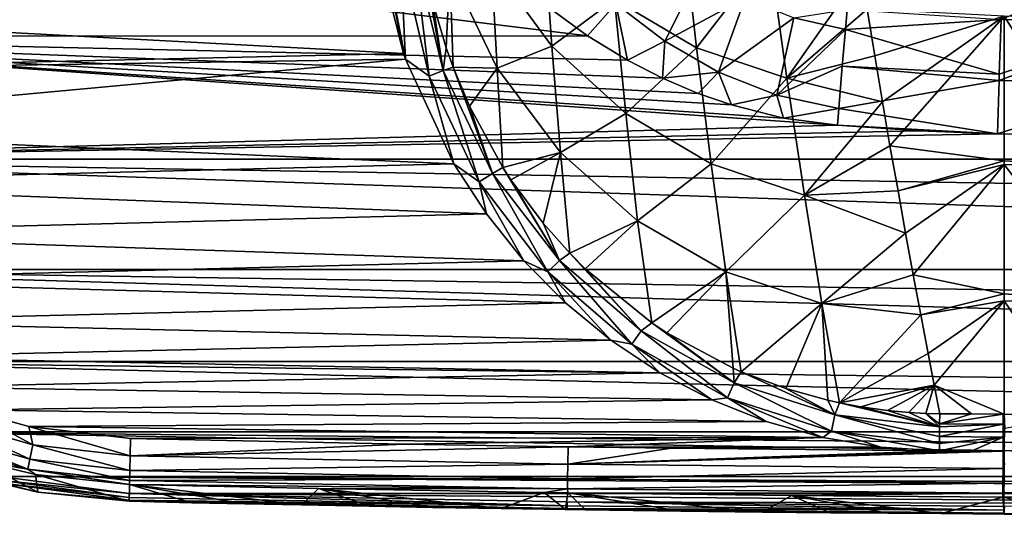
# Model space of a CAD drawing. Units: millimetres. Extents: x -195 to 265, y -250 to 250.
# Drawn here: x -129 to 0, y -250 to -185 of the extents above; entities that cross this region are included whole.
import ezdxf

# ---------------------------------------------------------------- set-up
doc = ezdxf.new("R2010")
doc.units = ezdxf.units.MM
doc.header["$LTSCALE"] = 65.185185
for name, color, linetype in [('1', 7, 'CONTINUOUS'), ('173', 7, 'CONTINUOUS'), ('180', 7, 'CONTINUOUS'), ('181', 7, 'CONTINUOUS'), ('182', 7, 'CONTINUOUS'), ('26', 7, 'CONTINUOUS'), ('28', 7, 'CONTINUOUS'), ('29', 7, 'CONTINUOUS'), ('48', 7, 'CONTINUOUS'), ('57', 7, 'CONTINUOUS'), ('59', 7, 'CONTINUOUS'), ('60', 7, 'CONTINUOUS'), ('61', 7, 'CONTINUOUS'), ('62', 7, 'CONTINUOUS'), ('64', 7, 'CONTINUOUS'), ('66', 7, 'CONTINUOUS'), ('67', 7, 'CONTINUOUS'), ('68', 7, 'CONTINUOUS'), ('75', 7, 'CONTINUOUS'), ('77', 7, 'CONTINUOUS')]:
    doc.layers.add(name, color=color, linetype=linetype)

msp = doc.modelspace()

# ---------------------------------------------------------------- linework, layer by layer
at = {"layer": '1', "linetype": 'Continuous'}
for points in [[(-82.47, -174.42, 70), (-182.63, -184.08, 70), (-78.63, -189.63, 70), (-82.47, -174.42, 70)], [(-182.63, -184.08, 70), (-180.38, -191.92, 70), (-78.63, -189.63, 70), (-182.63, -184.08, 70)], [(-78.63, -189.63, 70), (-180.38, -191.92, 70), (-78.37, -190.36, 70), (-78.63, -189.63, 70)], [(-180.38, -191.92, 70), (-177.25, -199.46, 70), (-78.37, -190.36, 70), (-180.38, -191.92, 70)], [(-78.37, -190.36, 70), (-177.25, -199.46, 70), (-72.03, -204.05, 70), (-78.37, -190.36, 70)], [(-177.25, -199.46, 70), (-173.3, -206.59, 70), (-72.03, -204.05, 70), (-177.25, -199.46, 70)], [(-72.03, -204.05, 70), (-173.3, -206.59, 70), (-67.76, -210.62, 70), (-72.03, -204.05, 70)], [(-173.3, -206.59, 70), (-168.55, -213.23, 70), (-67.76, -210.62, 70), (-173.3, -206.59, 70)], [(-67.76, -210.62, 70), (-168.55, -213.23, 70), (-62.86, -216.73, 70), (-67.76, -210.62, 70)], [(-168.55, -213.23, 70), (-163.09, -219.28, 70), (-62.86, -216.73, 70), (-168.55, -213.23, 70)], [(-62.86, -216.73, 70), (-163.09, -219.28, 70), (-57.44, -222.23, 70), (-62.86, -216.73, 70)], [(-163.09, -219.28, 70), (-156.97, -224.68, 70), (-57.44, -222.23, 70), (-163.09, -219.28, 70)], [(-57.44, -222.23, 70), (-156.97, -224.68, 70), (-51.49, -227.13, 70), (-57.44, -222.23, 70)], [(-156.97, -224.68, 70), (-150.28, -229.35, 70), (-51.49, -227.13, 70), (-156.97, -224.68, 70)], [(-51.49, -227.13, 70), (-150.28, -229.35, 70), (-45.07, -231.39, 70), (-51.49, -227.13, 70)], [(-150.28, -229.35, 70), (-143.1, -233.23, 70), (-45.07, -231.39, 70), (-150.28, -229.35, 70)], [(-45.07, -231.39, 70), (-143.1, -233.23, 70), (-38.27, -234.95, 70), (-45.07, -231.39, 70)], [(-143.1, -233.23, 70), (-135.53, -236.26, 70), (-38.27, -234.95, 70), (-143.1, -233.23, 70)], [(-38.27, -234.95, 70), (-135.53, -236.26, 70), (-31.16, -237.77, 70), (-38.27, -234.95, 70)], [(-135.53, -236.26, 70), (-127.67, -238.42, 70), (-31.16, -237.77, 70), (-135.53, -236.26, 70)], [(-31.16, -237.77, 70), (-127.67, -238.42, 70), (-23.73, -239.85, 70), (-31.16, -237.77, 70)], [(-127.67, -238.42, 70), (-114.33, -240, 70), (-23.73, -239.85, 70), (-127.67, -238.42, 70)], [(-23.73, -239.85, 70), (-114.33, -240, 70), (-78.59, -240.74, 70), (-23.73, -239.85, 70)], [(-57.09, -241.09, 70), (-23.73, -239.85, 70), (-78.59, -240.74, 70), (-57.09, -241.09, 70)], [(-16.15, -241.13, 70), (-23.73, -239.85, 70), (-57.09, -241.09, 70), (-16.15, -241.13, 70)], [(-43.58, -241.27, 70), (-16.15, -241.13, 70), (-57.09, -241.09, 70), (-43.58, -241.27, 70)], [(-8.49, -241.61, 70), (-16.15, -241.13, 70), (-43.58, -241.27, 70), (-8.49, -241.61, 70)]]:
    msp.add_3dface(points, dxfattribs=at)
at = {"layer": '173', "linetype": 'Continuous'}
for points in [[(-189.24, -187.37), (-191.56, -170.48), (-54.56, -187.29), (-189.24, -187.37)], [(-54.56, -187.29), (-191.56, -170.48), (-60.4, -183.05), (-54.56, -187.29)], [(-49.32, -190.48), (-189.24, -187.37), (-54.56, -187.29), (-49.32, -190.48)], [(-183.32, -203.45), (-189.24, -187.37), (-21.82, -199.02), (-183.32, -203.45)], [(-21.82, -199.02), (-189.24, -187.37), (-28.89, -198.08), (-21.82, -199.02)], [(-28.89, -198.08), (-189.24, -187.37), (-35.69, -196.36), (-28.89, -198.08)], [(-35.69, -196.36), (-189.24, -187.37), (-40.04, -194.86), (-35.69, -196.36)], [(-40.04, -194.86), (-189.24, -187.37), (-44.74, -192.84), (-40.04, -194.86)], [(-44.74, -192.84), (-189.24, -187.37), (-49.32, -190.48), (-44.74, -192.84)], [(-11.16, -199.72), (-183.32, -203.45), (-21.82, -199.02), (-11.16, -199.72)], [(-0.9, -200.15), (-183.32, -203.45), (-11.16, -199.72), (-0.9, -200.15)], [(253.32, -203.45), (-183.32, -203.45), (-0.9, -200.15), (253.32, -203.45)], [(15.95, -200.26), (253.32, -203.45), (-0.9, -200.15), (15.95, -200.26)], [(253.32, -203.45), (249.09, -210.89), (-183.32, -203.45), (253.32, -203.45)], [(249.09, -210.89), (244.07, -217.86), (-183.32, -203.45), (249.09, -210.89)], [(244.07, -217.86), (-174.07, -217.86), (-183.32, -203.45), (244.07, -217.86)], [(244.07, -217.86), (238.34, -224.22), (-174.07, -217.86), (244.07, -217.86)], [(238.34, -224.22), (231.95, -229.92), (-174.07, -217.86), (238.34, -224.22)], [(231.95, -229.92), (-161.95, -229.92), (-174.07, -217.86), (231.95, -229.92)], [(231.95, -229.92), (224.97, -234.91), (-161.95, -229.92), (231.95, -229.92)], [(224.97, -234.91), (217.5, -239.1), (-161.95, -229.92), (224.97, -234.91)], [(217.5, -239.1), (-147.5, -239.1), (-161.95, -229.92), (217.5, -239.1)], [(217.5, -239.1), (209.62, -242.46), (-147.5, -239.1), (217.5, -239.1)], [(209.62, -242.46), (201.39, -244.96), (-147.5, -239.1), (209.62, -242.46)], [(201.39, -244.96), (-131.39, -244.96), (-147.5, -239.1), (201.39, -244.96)], [(201.39, -244.96), (193.01, -246.54), (-131.39, -244.96), (201.39, -244.96)], [(193.01, -246.54), (184.5, -247.2), (-131.39, -244.96), (193.01, -246.54)], [(184.5, -247.2), (-114.49, -247.2), (-131.39, -244.96), (184.5, -247.2)], [(184.5, -247.2), (92.26, -248.71), (-114.49, -247.2), (184.5, -247.2)], [(92.26, -248.71), (-57.21, -248.29), (-114.49, -247.2), (92.26, -248.71)], [(92.26, -248.71), (0.01, -248.87), (-57.21, -248.29), (92.26, -248.71)]]:
    msp.add_3dface(points, dxfattribs=at)
at = {"layer": '180', "linetype": 'Continuous'}
for points in [[(-44.44, -188.01, -0.25), (-50.83, -183.14, -0.38), (-39.83, -178.84, -2.82), (-44.44, -188.01, -0.25)], [(-33.9, -182.35, -2.48), (-44.44, -188.01, -0.25), (-39.83, -178.84, -2.82), (-33.9, -182.35, -2.48)], [(-37.4, -192.07, -0.16), (-44.44, -188.01, -0.25), (-33.9, -182.35, -2.48), (-37.4, -192.07, -0.16)], [(-27.53, -184.96, -2.21), (-37.4, -192.07, -0.16), (-33.9, -182.35, -2.48), (-27.53, -184.96, -2.21)], [(-54.56, -187.29), (-60.4, -183.05), (-50.83, -183.14, -0.38), (-54.56, -187.29)], [(-49.32, -190.48), (-54.56, -187.29), (-50.83, -183.14, -0.38), (-49.32, -190.48)], [(-44.44, -188.01, -0.25), (-49.32, -190.48), (-50.83, -183.14, -0.38), (-44.44, -188.01, -0.25)], [(-20.8, -186.47, -2.03), (-27.53, -184.96, -2.21), (-20.58, -183.86, -3.01), (-20.8, -186.47, -2.03)], [(-29.75, -195.09, -0.09), (-37.4, -192.07, -0.16), (-27.53, -184.96, -2.21), (-29.75, -195.09, -0.09)], [(-20.8, -186.47, -2.03), (-29.75, -195.09, -0.09), (-27.53, -184.96, -2.21), (-20.8, -186.47, -2.03)], [(-21.2, -191.29, -0.76), (-29.75, -195.09, -0.09), (-20.8, -186.47, -2.03), (-21.2, -191.29, -0.76)], [(-44.74, -192.84), (-49.32, -190.48), (-44.44, -188.01, -0.25), (-44.74, -192.84)], [(-37.4, -192.07, -0.16), (-44.74, -192.84), (-44.44, -188.01, -0.25), (-37.4, -192.07, -0.16)], [(-21.66, -196.83, -0.06), (-29.75, -195.09, -0.09), (-21.2, -191.29, -0.76), (-21.66, -196.83, -0.06)], [(-40.04, -194.86), (-44.74, -192.84), (-37.4, -192.07, -0.16), (-40.04, -194.86)], [(-35.69, -196.36), (-40.04, -194.86), (-37.4, -192.07, -0.16), (-35.69, -196.36)], [(-29.75, -195.09, -0.09), (-35.69, -196.36), (-37.4, -192.07, -0.16), (-29.75, -195.09, -0.09)], [(-28.89, -198.08), (-35.69, -196.36), (-29.75, -195.09, -0.09), (-28.89, -198.08)], [(-21.66, -196.83, -0.06), (-28.89, -198.08), (-29.75, -195.09, -0.09), (-21.66, -196.83, -0.06)], [(-21.82, -199.02), (-28.89, -198.08), (-21.66, -196.83, -0.06), (-21.82, -199.02)]]:
    msp.add_3dface(points, dxfattribs=at)
at = {"layer": '181', "linetype": 'Continuous'}
for points in [[(-0.43, -185.18, -2.91), (-20.8, -186.47, -2.03), (-20.58, -183.86, -3.01), (-0.43, -185.18, -2.91)], [(-0.43, -185.18, -2.91), (-0.66, -192.32, -0.77), (-20.8, -186.47, -2.03), (-0.43, -185.18, -2.91)], [(-0.66, -192.32, -0.77), (-21.2, -191.29, -0.76), (-20.8, -186.47, -2.03), (-0.66, -192.32, -0.77)], [(-0.68, -193.16, -0.62), (-21.66, -196.83, -0.06), (-21.2, -191.29, -0.76), (-0.68, -193.16, -0.62)], [(-0.66, -192.32, -0.77), (-0.68, -193.16, -0.62), (-21.2, -191.29, -0.76), (-0.66, -192.32, -0.77)], [(-0.68, -193.16, -0.62), (-0.9, -200.15), (-21.66, -196.83, -0.06), (-0.68, -193.16, -0.62)], [(-0.9, -200.15), (-21.82, -199.02), (-21.66, -196.83, -0.06), (-0.9, -200.15)], [(-0.9, -200.15), (-11.16, -199.72), (-21.82, -199.02), (-0.9, -200.15)]]:
    msp.add_3dface(points, dxfattribs=at)
at = {"layer": '182', "linetype": 'Continuous'}
for points in [[(-0.43, -185.18, -2.91), (16.14, -177.98, -6.77), (20.48, -185.22, -2.89), (-0.43, -185.18, -2.91)], [(20.48, -185.22, -2.89), (20.74, -193.2, -0.61), (-0.68, -193.16, -0.62), (20.48, -185.22, -2.89)], [(20.48, -185.22, -2.89), (-0.68, -193.16, -0.62), (-0.66, -192.32, -0.77), (20.48, -185.22, -2.89)], [(-0.43, -185.18, -2.91), (20.48, -185.22, -2.89), (-0.66, -192.32, -0.77), (-0.43, -185.18, -2.91)], [(20.74, -193.2, -0.61), (-0.9, -200.15), (-0.68, -193.16, -0.62), (20.74, -193.2, -0.61)], [(15.95, -200.26), (-0.9, -200.15), (20.74, -193.2, -0.61), (15.95, -200.26)]]:
    msp.add_3dface(points, dxfattribs=at)
at = {"layer": '26', "linetype": 'Continuous'}
for points in [[(-42.08, -172.73, 11.72), (-51, -182.51, 27.34), (-40.27, -188.87, 24.31), (-42.08, -172.73, 11.72)], [(-30.72, -176.5, 9.06), (-42.08, -172.73, 11.72), (-40.27, -188.87, 24.31), (-30.72, -176.5, 9.06)], [(-60.23, -174.05, 30.87), (-67.1, -177.87, 45.15), (-59.22, -188.65, 42.59), (-60.23, -174.05, 30.87)], [(-60.23, -174.05, 30.87), (-59.22, -188.65, 42.59), (-51, -182.51, 27.34), (-60.23, -174.05, 30.87)], [(-28.46, -192.84, 22.11), (-30.72, -176.5, 9.06), (-40.27, -188.87, 24.31), (-28.46, -192.84, 22.11)], [(-28.46, -192.84, 22.11), (-18.74, -179, 8.63), (-30.72, -176.5, 9.06), (-28.46, -192.84, 22.11)], [(-74.83, -182.83, 66), (-73.03, -188.89, 66.35), (-72.57, -178.62, 57.02), (-74.83, -182.83, 66)], [(-73.03, -188.89, 66.35), (-72.12, -191.43, 66.48), (-72.57, -178.62, 57.02), (-73.03, -188.89, 66.35)], [(-67.1, -177.87, 45.15), (-72.57, -178.62, 57.02), (-66.37, -191.53, 56.01), (-67.1, -177.87, 45.15)], [(-72.57, -178.62, 57.02), (-72.12, -191.43, 66.48), (-66.37, -191.53, 56.01), (-72.57, -178.62, 57.02)], [(-67.1, -177.87, 45.15), (-66.37, -191.53, 56.01), (-59.22, -188.65, 42.59), (-67.1, -177.87, 45.15)], [(-17.96, -183.84, 12.38), (-18.74, -179, 8.63), (-28.46, -192.84, 22.11), (-17.96, -183.84, 12.38)], [(-51, -182.51, 27.34), (-59.22, -188.65, 42.59), (-49.54, -197.46, 40.07), (-51, -182.51, 27.34)], [(-51, -182.51, 27.34), (-49.54, -197.46, 40.07), (-40.27, -188.87, 24.31), (-51, -182.51, 27.34)], [(-16.96, -189.92, 17.33), (-17.96, -183.84, 12.38), (-28.46, -192.84, 22.11), (-16.96, -189.92, 17.33)], [(-59.22, -188.65, 42.59), (-66.37, -191.53, 56.01), (-58.08, -202.56, 54.77), (-59.22, -188.65, 42.59)], [(-59.22, -188.65, 42.59), (-58.08, -202.56, 54.77), (-49.54, -197.46, 40.07), (-59.22, -188.65, 42.59)], [(-40.27, -188.87, 24.31), (-49.54, -197.46, 40.07), (-38.36, -204.06, 37.89), (-40.27, -188.87, 24.31)], [(-28.46, -192.84, 22.11), (-40.27, -188.87, 24.31), (-38.36, -204.06, 37.89), (-28.46, -192.84, 22.11)], [(-15.95, -195.96, 22.55), (-16.96, -189.92, 17.33), (-28.46, -192.84, 22.11), (-15.95, -195.96, 22.55)], [(-72.12, -191.43, 66.48), (-69.98, -196.53, 66.71), (-66.37, -191.53, 56.01), (-72.12, -191.43, 66.48)], [(-69.98, -196.53, 66.71), (-65.63, -204.54, 66.99), (-66.37, -191.53, 56.01), (-69.98, -196.53, 66.71)], [(-66.37, -191.53, 56.01), (-65.63, -204.54, 66.99), (-58.08, -202.56, 54.77), (-66.37, -191.53, 56.01)], [(-26.16, -208.14, 36.27), (-28.46, -192.84, 22.11), (-38.36, -204.06, 37.89), (-26.16, -208.14, 36.27)], [(-26.16, -208.14, 36.27), (-15.95, -195.96, 22.55), (-28.46, -192.84, 22.11), (-26.16, -208.14, 36.27)], [(-14.96, -201.71, 27.8), (-15.95, -195.96, 22.55), (-26.16, -208.14, 36.27), (-14.96, -201.71, 27.8)], [(-49.54, -197.46, 40.07), (-58.08, -202.56, 54.77), (-47.98, -211.52, 53.46), (-49.54, -197.46, 40.07)], [(-49.54, -197.46, 40.07), (-47.98, -211.52, 53.46), (-38.36, -204.06, 37.89), (-49.54, -197.46, 40.07)], [(-13.91, -207.61, 33.5), (-14.96, -201.71, 27.8), (-26.16, -208.14, 36.27), (-13.91, -207.61, 33.5)], [(-65.63, -204.54, 66.99), (-64.58, -206.16, 67.03), (-58.08, -202.56, 54.77), (-65.63, -204.54, 66.99)], [(-64.58, -206.16, 67.03), (-60.36, -211.83, 67.17), (-58.08, -202.56, 54.77), (-64.58, -206.16, 67.03)], [(-60.36, -211.83, 67.17), (-56.87, -215.75, 67.24), (-58.08, -202.56, 54.77), (-60.36, -211.83, 67.17)], [(-58.08, -202.56, 54.77), (-56.87, -215.75, 67.24), (-47.98, -211.52, 53.46), (-58.08, -202.56, 54.77)], [(-38.36, -204.06, 37.89), (-47.98, -211.52, 53.46), (-36.42, -218.19, 52.31), (-38.36, -204.06, 37.89)], [(-26.16, -208.14, 36.27), (-38.36, -204.06, 37.89), (-36.42, -218.19, 52.31), (-26.16, -208.14, 36.27)], [(-23.87, -222.32, 51.43), (-26.16, -208.14, 36.27), (-36.42, -218.19, 52.31), (-23.87, -222.32, 51.43)], [(-12.92, -213.11, 39.13), (-13.91, -207.61, 33.5), (-26.16, -208.14, 36.27), (-12.92, -213.11, 39.13)], [(-23.87, -222.32, 51.43), (-12.92, -213.11, 39.13), (-26.16, -208.14, 36.27), (-23.87, -222.32, 51.43)], [(-56.87, -215.75, 67.24), (-54.83, -217.78, 67.28), (-47.98, -211.52, 53.46), (-56.87, -215.75, 67.24)], [(-54.83, -217.78, 67.28), (-46.11, -224.85, 67.37), (-47.98, -211.52, 53.46), (-54.83, -217.78, 67.28)], [(-47.98, -211.52, 53.46), (-46.11, -224.85, 67.37), (-36.42, -218.19, 52.31), (-47.98, -211.52, 53.46)], [(-11.92, -218.58, 45.05), (-12.92, -213.11, 39.13), (-23.87, -222.32, 51.43), (-11.92, -218.58, 45.05)], [(-46.11, -224.85, 67.37), (-44.14, -226.15, 67.38), (-36.42, -218.19, 52.31), (-46.11, -224.85, 67.37)], [(-44.14, -226.15, 67.38), (-35.47, -230.81, 67.42), (-36.42, -218.19, 52.31), (-44.14, -226.15, 67.38)], [(-35.47, -230.81, 67.42), (-34.42, -231.27, 67.43), (-36.42, -218.19, 52.31), (-35.47, -230.81, 67.42)], [(-34.42, -231.27, 67.43), (-23.87, -222.32, 51.43), (-36.42, -218.19, 52.31), (-34.42, -231.27, 67.43)], [(-10.94, -223.82, 51.06), (-11.92, -218.58, 45.05), (-23.87, -222.32, 51.43), (-10.94, -223.82, 51.06)], [(-34.42, -231.27, 67.43), (-28.58, -233.45, 67.45), (-23.87, -222.32, 51.43), (-34.42, -231.27, 67.43)], [(-28.58, -233.45, 67.45), (-23.11, -234.97, 67.47), (-23.87, -222.32, 51.43), (-28.58, -233.45, 67.45)], [(-23.11, -234.97, 67.47), (-21.58, -235.31, 67.47), (-23.87, -222.32, 51.43), (-23.11, -234.97, 67.47)], [(-21.58, -235.31, 67.47), (-10.94, -223.82, 51.06), (-23.87, -222.32, 51.43), (-21.58, -235.31, 67.47)], [(-21.58, -235.31, 67.47), (-9.97, -228.89, 57.23), (-10.94, -223.82, 51.06), (-21.58, -235.31, 67.47)], [(-21.58, -235.31, 67.47), (-9.18, -233.02, 62.51), (-9.97, -228.89, 57.23), (-21.58, -235.31, 67.47)], [(-21.58, -235.31, 67.47), (-18.76, -235.84, 67.48), (-9.18, -233.02, 62.51), (-21.58, -235.31, 67.47)], [(-18.76, -235.84, 67.48), (-15.29, -236.32, 67.49), (-9.18, -233.02, 62.51), (-18.76, -235.84, 67.48)], [(-15.29, -236.32, 67.49), (-12.51, -236.58, 67.51), (-9.18, -233.02, 62.51), (-15.29, -236.32, 67.49)], [(-12.51, -236.58, 67.51), (-10.26, -236.7, 67.52), (-9.18, -233.02, 62.51), (-12.51, -236.58, 67.51)], [(-10.26, -236.7, 67.52), (-8.45, -236.75, 67.52), (-9.18, -233.02, 62.51), (-10.26, -236.7, 67.52)]]:
    msp.add_3dface(points, dxfattribs=at)
at = {"layer": '28', "linetype": 'Continuous'}
for points in [[(-16.96, -189.92, 17.33), (0, -184.72, 12.45), (-17.96, -183.84, 12.38), (-16.96, -189.92, 17.33)], [(-15.95, -195.96, 22.55), (0, -184.72, 12.45), (-16.96, -189.92, 17.33), (-15.95, -195.96, 22.55)], [(-14.96, -201.71, 27.8), (0, -184.72, 12.45), (-15.95, -195.96, 22.55), (-14.96, -201.71, 27.8)], [(0, -203.68, 29.24), (0, -184.72, 12.45), (-14.96, -201.71, 27.8), (0, -203.68, 29.24)], [(-13.91, -207.61, 33.5), (0, -203.68, 29.24), (-14.96, -201.71, 27.8), (-13.91, -207.61, 33.5)], [(0, -204.16, 29.71), (0, -203.68, 29.24), (-13.91, -207.61, 33.5), (0, -204.16, 29.71)], [(-12.92, -213.11, 39.13), (0, -204.16, 29.71), (-13.91, -207.61, 33.5), (-12.92, -213.11, 39.13)], [(-11.92, -218.58, 45.05), (0, -204.16, 29.71), (-12.92, -213.11, 39.13), (-11.92, -218.58, 45.05)], [(0, -221.08, 47.65), (0, -204.16, 29.71), (-11.92, -218.58, 45.05), (0, -221.08, 47.65)], [(-10.94, -223.82, 51.06), (0, -221.08, 47.65), (-11.92, -218.58, 45.05), (-10.94, -223.82, 51.06)], [(0, -222, 48.71), (0, -221.08, 47.65), (-10.94, -223.82, 51.06), (0, -222, 48.71)], [(-9.97, -228.89, 57.23), (0, -222, 48.71), (-10.94, -223.82, 51.06), (-9.97, -228.89, 57.23)], [(-9.18, -233.02, 62.51), (0, -222, 48.71), (-9.97, -228.89, 57.23), (-9.18, -233.02, 62.51)], [(0, -236.8, 67.51), (0, -222, 48.71), (-9.18, -233.02, 62.51), (0, -236.8, 67.51)], [(0, -236.8, 67.51), (-9.18, -233.02, 62.51), (-4.3, -236.77, 67.52), (0, -236.8, 67.51)], [(-8.45, -236.75, 67.52), (-4.3, -236.77, 67.52), (-9.18, -233.02, 62.51), (-8.45, -236.75, 67.52)], [(-0.13, -236.8, 67.52), (0, -236.8, 67.51), (-4.3, -236.77, 67.52), (-0.13, -236.8, 67.52)]]:
    msp.add_3dface(points, dxfattribs=at)
at = {"layer": '29', "linetype": 'Continuous'}
for points in [[(-82.47, -174.42, 70), (-78.63, -189.63, 70), (-81.35, -175.18, 69.92), (-82.47, -174.42, 70)], [(-78.63, -189.63, 70), (-78.37, -190.36, 70), (-81.35, -175.18, 69.92), (-78.63, -189.63, 70)], [(-81.35, -175.18, 69.92), (-78.37, -190.36, 70), (-79, -176.52, 69.17), (-81.35, -175.18, 69.92)], [(-79, -176.52, 69.17), (-75.25, -192.59, 69.61), (-77.29, -176.19, 67.62), (-79, -176.52, 69.17)], [(-77.29, -176.19, 67.62), (-75.25, -192.59, 69.61), (-73.41, -191.85, 68.37), (-77.29, -176.19, 67.62)], [(-77.29, -176.19, 67.62), (-73.41, -191.85, 68.37), (-76.22, -176.37, 65.55), (-77.29, -176.19, 67.62)], [(-76.22, -176.37, 65.55), (-73.41, -191.85, 68.37), (-75.91, -178.01, 65.67), (-76.22, -176.37, 65.55)], [(-79, -176.52, 69.17), (-78.37, -190.36, 70), (-75.25, -192.59, 69.61), (-79, -176.52, 69.17)], [(-75.91, -178.01, 65.67), (-73.41, -191.85, 68.37), (-74.83, -182.83, 66), (-75.91, -178.01, 65.67)], [(-74.83, -182.83, 66), (-73.41, -191.85, 68.37), (-73.03, -188.89, 66.35), (-74.83, -182.83, 66)], [(-73.03, -188.89, 66.35), (-73.41, -191.85, 68.37), (-72.12, -191.43, 66.48), (-73.03, -188.89, 66.35)], [(-78.37, -190.36, 70), (-72.03, -204.05, 70), (-75.25, -192.59, 69.61), (-78.37, -190.36, 70)], [(-75.25, -192.59, 69.61), (-68.71, -206.43, 69.79), (-73.41, -191.85, 68.37), (-75.25, -192.59, 69.61)], [(-73.41, -191.85, 68.37), (-66.96, -205.3, 68.74), (-72.12, -191.43, 66.48), (-73.41, -191.85, 68.37)], [(-73.41, -191.85, 68.37), (-68.71, -206.43, 69.79), (-66.96, -205.3, 68.74), (-73.41, -191.85, 68.37)], [(-72.12, -191.43, 66.48), (-66.96, -205.3, 68.74), (-69.98, -196.53, 66.71), (-72.12, -191.43, 66.48)], [(-75.25, -192.59, 69.61), (-72.03, -204.05, 70), (-68.71, -206.43, 69.79), (-75.25, -192.59, 69.61)], [(-69.98, -196.53, 66.71), (-66.96, -205.3, 68.74), (-65.63, -204.54, 66.99), (-69.98, -196.53, 66.71)], [(-72.03, -204.05, 70), (-67.76, -210.62, 70), (-68.71, -206.43, 69.79), (-72.03, -204.05, 70)], [(-66.96, -205.3, 68.74), (-58.21, -216.69, 68.92), (-65.63, -204.54, 66.99), (-66.96, -205.3, 68.74)], [(-65.63, -204.54, 66.99), (-58.21, -216.69, 68.92), (-64.58, -206.16, 67.03), (-65.63, -204.54, 66.99)], [(-68.71, -206.43, 69.79), (-59.74, -218.18, 69.86), (-66.96, -205.3, 68.74), (-68.71, -206.43, 69.79)], [(-66.96, -205.3, 68.74), (-59.74, -218.18, 69.86), (-58.21, -216.69, 68.92), (-66.96, -205.3, 68.74)], [(-67.76, -210.62, 70), (-62.86, -216.73, 70), (-68.71, -206.43, 69.79), (-67.76, -210.62, 70)], [(-68.71, -206.43, 69.79), (-62.86, -216.73, 70), (-59.74, -218.18, 69.86), (-68.71, -206.43, 69.79)], [(-64.58, -206.16, 67.03), (-58.21, -216.69, 68.92), (-60.36, -211.83, 67.17), (-64.58, -206.16, 67.03)], [(-60.36, -211.83, 67.17), (-58.21, -216.69, 68.92), (-56.87, -215.75, 67.24), (-60.36, -211.83, 67.17)], [(-58.21, -216.69, 68.92), (-47.53, -225.89, 69), (-56.87, -215.75, 67.24), (-58.21, -216.69, 68.92)], [(-56.87, -215.75, 67.24), (-47.53, -225.89, 69), (-54.83, -217.78, 67.28), (-56.87, -215.75, 67.24)], [(-62.86, -216.73, 70), (-57.44, -222.23, 70), (-59.74, -218.18, 69.86), (-62.86, -216.73, 70)], [(-59.74, -218.18, 69.86), (-48.75, -227.67, 69.89), (-58.21, -216.69, 68.92), (-59.74, -218.18, 69.86)], [(-58.21, -216.69, 68.92), (-48.75, -227.67, 69.89), (-47.53, -225.89, 69), (-58.21, -216.69, 68.92)], [(-57.44, -222.23, 70), (-51.49, -227.13, 70), (-59.74, -218.18, 69.86), (-57.44, -222.23, 70)], [(-59.74, -218.18, 69.86), (-51.49, -227.13, 70), (-48.75, -227.67, 69.89), (-59.74, -218.18, 69.86)], [(-54.83, -217.78, 67.28), (-47.53, -225.89, 69), (-46.11, -224.85, 67.37), (-54.83, -217.78, 67.28)], [(-47.53, -225.89, 69), (-35.35, -232.69, 69.05), (-46.11, -224.85, 67.37), (-47.53, -225.89, 69)], [(-46.11, -224.85, 67.37), (-35.35, -232.69, 69.05), (-44.14, -226.15, 67.38), (-46.11, -224.85, 67.37)], [(-48.75, -227.67, 69.89), (-36.21, -234.69, 69.9), (-47.53, -225.89, 69), (-48.75, -227.67, 69.89)], [(-47.53, -225.89, 69), (-36.21, -234.69, 69.9), (-35.35, -232.69, 69.05), (-47.53, -225.89, 69)], [(-44.14, -226.15, 67.38), (-35.35, -232.69, 69.05), (-35.47, -230.81, 67.42), (-44.14, -226.15, 67.38)], [(-51.49, -227.13, 70), (-45.07, -231.39, 70), (-48.75, -227.67, 69.89), (-51.49, -227.13, 70)], [(-45.07, -231.39, 70), (-38.27, -234.95, 70), (-48.75, -227.67, 69.89), (-45.07, -231.39, 70)], [(-48.75, -227.67, 69.89), (-38.27, -234.95, 70), (-36.21, -234.69, 69.9), (-48.75, -227.67, 69.89)], [(-35.47, -230.81, 67.42), (-35.35, -232.69, 69.05), (-34.42, -231.27, 67.43), (-35.47, -230.81, 67.42)], [(-35.35, -232.69, 69.05), (-22.16, -236.91, 69.07), (-34.42, -231.27, 67.43), (-35.35, -232.69, 69.05)], [(-34.42, -231.27, 67.43), (-22.16, -236.91, 69.07), (-28.58, -233.45, 67.45), (-34.42, -231.27, 67.43)], [(-36.21, -234.69, 69.9), (-22.61, -239.04, 69.91), (-35.35, -232.69, 69.05), (-36.21, -234.69, 69.9)], [(-35.35, -232.69, 69.05), (-22.61, -239.04, 69.91), (-22.16, -236.91, 69.07), (-35.35, -232.69, 69.05)], [(-28.58, -233.45, 67.45), (-22.16, -236.91, 69.07), (-23.11, -234.97, 67.47), (-28.58, -233.45, 67.45)], [(-38.27, -234.95, 70), (-31.16, -237.77, 70), (-36.21, -234.69, 69.9), (-38.27, -234.95, 70)], [(-31.16, -237.77, 70), (-23.73, -239.85, 70), (-36.21, -234.69, 69.9), (-31.16, -237.77, 70)], [(-36.21, -234.69, 69.9), (-23.73, -239.85, 70), (-22.61, -239.04, 69.91), (-36.21, -234.69, 69.9)], [(-23.11, -234.97, 67.47), (-22.16, -236.91, 69.07), (-21.58, -235.31, 67.47), (-23.11, -234.97, 67.47)], [(-22.16, -236.91, 69.07), (-8.47, -238.45, 69.11), (-21.58, -235.31, 67.47), (-22.16, -236.91, 69.07)], [(-21.58, -235.31, 67.47), (-8.47, -238.45, 69.11), (-18.76, -235.84, 67.48), (-21.58, -235.31, 67.47)], [(-22.61, -239.04, 69.91), (-8.48, -240.64, 69.92), (-22.16, -236.91, 69.07), (-22.61, -239.04, 69.91)], [(-8.48, -240.64, 69.92), (-8.48, -239.75, 69.71), (-22.16, -236.91, 69.07), (-8.48, -240.64, 69.92)], [(-22.16, -236.91, 69.07), (-8.48, -239.75, 69.71), (-8.47, -238.45, 69.11), (-22.16, -236.91, 69.07)], [(-18.76, -235.84, 67.48), (-8.47, -238.45, 69.11), (-15.29, -236.32, 67.49), (-18.76, -235.84, 67.48)], [(-15.29, -236.32, 67.49), (-8.47, -238.45, 69.11), (-12.51, -236.58, 67.51), (-15.29, -236.32, 67.49)], [(-12.51, -236.58, 67.51), (-8.47, -238.45, 69.11), (-10.26, -236.7, 67.52), (-12.51, -236.58, 67.51)], [(-8.47, -238.45, 69.11), (-8.46, -238.07, 68.85), (-10.26, -236.7, 67.52), (-8.47, -238.45, 69.11)], [(-10.26, -236.7, 67.52), (-8.46, -238.07, 68.85), (-8.45, -236.75, 67.52), (-10.26, -236.7, 67.52)], [(-23.73, -239.85, 70), (-16.15, -241.13, 70), (-22.61, -239.04, 69.91), (-23.73, -239.85, 70)], [(-16.15, -241.13, 70), (-8.49, -241.61, 70), (-22.61, -239.04, 69.91), (-16.15, -241.13, 70)], [(-22.61, -239.04, 69.91), (-8.49, -241.61, 70), (-8.48, -240.64, 69.92), (-22.61, -239.04, 69.91)]]:
    msp.add_3dface(points, dxfattribs=at)
at = {"layer": '48', "linetype": 'Continuous'}
for points in [[(8.15, -184.88, 12.47), (0, -184.72, 12.45), (12.45, -204.35, 29.8), (8.15, -184.88, 12.47)], [(0, -184.72, 12.45), (0, -203.68, 29.24), (12.45, -204.35, 29.8), (0, -184.72, 12.45)], [(0, -203.68, 29.24), (0, -204.16, 29.71), (12.45, -204.35, 29.8), (0, -203.68, 29.24)], [(0, -204.16, 29.71), (0, -221.08, 47.65), (13.8, -222.16, 48.79), (0, -204.16, 29.71)], [(0, -204.16, 29.71), (13.8, -222.16, 48.79), (12.45, -204.35, 29.8), (0, -204.16, 29.71)], [(0, -221.08, 47.65), (0, -222, 48.71), (13.8, -222.16, 48.79), (0, -221.08, 47.65)], [(0, -236.8, 67.51), (10.06, -236.84, 67.5), (0, -222, 48.71), (0, -236.8, 67.51)], [(0, -222, 48.71), (10.06, -236.84, 67.5), (13.8, -222.16, 48.79), (0, -222, 48.71)]]:
    msp.add_3dface(points, dxfattribs=at)
at = {"layer": '57', "linetype": 'Continuous'}
for points in [[(-126.48, -247.01, 1.03), (-138.13, -244.05, 1.03), (-131.66, -245.8, 0.52), (-126.48, -247.01, 1.03)], [(-131.57, -245.44, 0.14), (-114.51, -247.71, 0.14), (-131.66, -245.8, 0.52), (-131.57, -245.44, 0.14)], [(-114.52, -248.08, 0.52), (-126.48, -247.01, 1.03), (-131.66, -245.8, 0.52), (-114.52, -248.08, 0.52)], [(-114.51, -247.71, 0.14), (-114.52, -248.08, 0.52), (-131.66, -245.8, 0.52), (-114.51, -247.71, 0.14)], [(-131.39, -244.96), (-114.49, -247.2), (-131.57, -245.44, 0.14), (-131.39, -244.96)], [(-114.49, -247.2), (-114.51, -247.71, 0.14), (-131.57, -245.44, 0.14), (-114.49, -247.2)], [(-114.52, -248.2, 1.03), (-126.48, -247.01, 1.03), (-114.52, -248.08, 0.52), (-114.52, -248.2, 1.03)]]:
    msp.add_3dface(points, dxfattribs=at)
at = {"layer": '59', "linetype": 'Continuous'}
for points in [[(-114.49, -247.2), (-57.21, -248.8, 0.14), (-114.51, -247.71, 0.14), (-114.49, -247.2)], [(-57.21, -248.29), (-57.21, -248.8, 0.14), (-114.49, -247.2), (-57.21, -248.29)], [(-114.51, -247.71, 0.14), (-57.21, -248.8, 0.14), (-114.52, -248.08, 0.52), (-114.51, -247.71, 0.14)], [(-106.32, -248.39, 1.03), (-114.52, -248.2, 1.03), (-114.52, -248.08, 0.52), (-106.32, -248.39, 1.03)], [(-57.42, -249.29, 1.03), (-65.84, -249.16, 1.03), (-114.52, -248.08, 0.52), (-57.42, -249.29, 1.03)], [(-57.22, -249.17, 0.52), (-57.42, -249.29, 1.03), (-114.52, -248.08, 0.52), (-57.22, -249.17, 0.52)], [(-65.84, -249.16, 1.03), (-74.82, -249.01, 1.03), (-114.52, -248.08, 0.52), (-65.84, -249.16, 1.03)], [(-74.82, -249.01, 1.03), (-83.1, -248.86, 1.03), (-114.52, -248.08, 0.52), (-74.82, -249.01, 1.03)], [(-83.1, -248.86, 1.03), (-91.97, -248.69, 1.03), (-114.52, -248.08, 0.52), (-83.1, -248.86, 1.03)], [(-91.97, -248.69, 1.03), (-99.38, -248.54, 1.03), (-114.52, -248.08, 0.52), (-91.97, -248.69, 1.03)], [(-99.38, -248.54, 1.03), (-106.32, -248.39, 1.03), (-114.52, -248.08, 0.52), (-99.38, -248.54, 1.03)], [(-57.21, -248.8, 0.14), (-57.22, -249.17, 0.52), (-114.52, -248.08, 0.52), (-57.21, -248.8, 0.14)], [(0.01, -248.87), (0, -249.38, 0.14), (-57.21, -248.29), (0.01, -248.87)], [(-57.21, -248.29), (0, -249.38, 0.14), (-57.21, -248.8, 0.14), (-57.21, -248.29)], [(-54.82, -249.33, 1.03), (-57.42, -249.29, 1.03), (-57.22, -249.17, 0.52), (-54.82, -249.33, 1.03)], [(-57.21, -248.8, 0.14), (0, -249.38, 0.14), (-57.22, -249.17, 0.52), (-57.21, -248.8, 0.14)], [(0, -249.87, 1.03), (-8.26, -249.82, 1.03), (-57.22, -249.17, 0.52), (0, -249.87, 1.03)], [(0, -249.75, 0.52), (0, -249.87, 1.03), (-57.22, -249.17, 0.52), (0, -249.75, 0.52)], [(-8.26, -249.82, 1.03), (-15.24, -249.76, 1.03), (-57.22, -249.17, 0.52), (-8.26, -249.82, 1.03)], [(-15.24, -249.76, 1.03), (-22.76, -249.7, 1.03), (-57.22, -249.17, 0.52), (-15.24, -249.76, 1.03)], [(-22.76, -249.7, 1.03), (-31.65, -249.61, 1.03), (-57.22, -249.17, 0.52), (-22.76, -249.7, 1.03)], [(-31.65, -249.61, 1.03), (-42.35, -249.49, 1.03), (-57.22, -249.17, 0.52), (-31.65, -249.61, 1.03)], [(-42.35, -249.49, 1.03), (-54.82, -249.33, 1.03), (-57.22, -249.17, 0.52), (-42.35, -249.49, 1.03)], [(0, -249.38, 0.14), (0, -249.75, 0.52), (-57.22, -249.17, 0.52), (0, -249.38, 0.14)]]:
    msp.add_3dface(points, dxfattribs=at)
at = {"layer": '60', "linetype": 'Continuous'}
for points in [[(-126.48, -247.01, 1.03), (-134.3, -242.93, 64.21), (-138.13, -244.05, 1.03), (-126.48, -247.01, 1.03)], [(-126.77, -244.72, 64.21), (-134.3, -242.93, 64.21), (-126.48, -247.01, 1.03), (-126.77, -244.72, 64.21)], [(-114.47, -245.99, 64.21), (-126.77, -244.72, 64.21), (-114.52, -248.2, 1.03), (-114.47, -245.99, 64.21)], [(-114.52, -248.2, 1.03), (-126.77, -244.72, 64.21), (-126.48, -247.01, 1.03), (-114.52, -248.2, 1.03)]]:
    msp.add_3dface(points, dxfattribs=at)
at = {"layer": '61', "linetype": 'Continuous'}
for points in [[(-114.47, -245.99, 64.21), (-114.52, -248.2, 1.03), (-106.32, -248.39, 1.03), (-114.47, -245.99, 64.21)], [(-89.73, -246.53, 64.21), (-114.47, -245.99, 64.21), (-91.97, -248.69, 1.03), (-89.73, -246.53, 64.21)], [(-91.97, -248.69, 1.03), (-114.47, -245.99, 64.21), (-99.38, -248.54, 1.03), (-91.97, -248.69, 1.03)], [(-99.38, -248.54, 1.03), (-114.47, -245.99, 64.21), (-106.32, -248.39, 1.03), (-99.38, -248.54, 1.03)], [(-83.1, -248.86, 1.03), (-89.73, -246.53, 64.21), (-91.97, -248.69, 1.03), (-83.1, -248.86, 1.03)], [(-60.22, -247.04, 64.21), (-89.73, -246.53, 64.21), (-65.84, -249.16, 1.03), (-60.22, -247.04, 64.21)], [(-65.84, -249.16, 1.03), (-89.73, -246.53, 64.21), (-74.82, -249.01, 1.03), (-65.84, -249.16, 1.03)], [(-74.82, -249.01, 1.03), (-89.73, -246.53, 64.21), (-83.1, -248.86, 1.03), (-74.82, -249.01, 1.03)], [(-57.42, -249.29, 1.03), (-60.22, -247.04, 64.21), (-65.84, -249.16, 1.03), (-57.42, -249.29, 1.03)], [(-57.13, -247.09, 64.21), (-60.22, -247.04, 64.21), (-57.42, -249.29, 1.03), (-57.13, -247.09, 64.21)], [(-54.82, -249.33, 1.03), (-57.13, -247.09, 64.21), (-57.42, -249.29, 1.03), (-54.82, -249.33, 1.03)], [(-27.86, -247.45, 64.21), (-57.13, -247.09, 64.21), (-31.65, -249.61, 1.03), (-27.86, -247.45, 64.21)], [(-31.65, -249.61, 1.03), (-57.13, -247.09, 64.21), (-42.35, -249.49, 1.03), (-31.65, -249.61, 1.03)], [(-42.35, -249.49, 1.03), (-57.13, -247.09, 64.21), (-54.82, -249.33, 1.03), (-42.35, -249.49, 1.03)], [(-22.76, -249.7, 1.03), (-27.86, -247.45, 64.21), (-31.65, -249.61, 1.03), (-22.76, -249.7, 1.03)], [(-0.19, -247.66, 64.21), (-27.86, -247.45, 64.21), (-8.26, -249.82, 1.03), (-0.19, -247.66, 64.21)], [(-8.26, -249.82, 1.03), (-27.86, -247.45, 64.21), (-15.24, -249.76, 1.03), (-8.26, -249.82, 1.03)], [(-15.24, -249.76, 1.03), (-27.86, -247.45, 64.21), (-22.76, -249.7, 1.03), (-15.24, -249.76, 1.03)], [(0, -249.87, 1.03), (-0.19, -247.66, 64.21), (-8.26, -249.82, 1.03), (0, -249.87, 1.03)], [(-0.07, -247.66, 64.21), (-0.19, -247.66, 64.21), (0, -249.87, 1.03), (-0.07, -247.66, 64.21)]]:
    msp.add_3dface(points, dxfattribs=at)
at = {"layer": '62', "linetype": 'Continuous'}
for points in [[(-127.12, -240.83, 69.56), (-135.53, -236.26, 70), (-139.02, -237.39, 69.56), (-127.12, -240.83, 69.56)], [(-127.67, -238.42, 70), (-135.53, -236.26, 70), (-127.12, -240.83, 69.56), (-127.67, -238.42, 70)], [(-127.5, -242.71, 68.32), (-139.02, -237.39, 69.56), (-139.71, -239.19, 68.32), (-127.5, -242.71, 68.32)], [(-127.12, -240.83, 69.56), (-139.02, -237.39, 69.56), (-127.5, -242.71, 68.32), (-127.12, -240.83, 69.56)], [(-127.76, -244, 66.44), (-139.71, -239.19, 68.32), (-140.18, -240.42, 66.44), (-127.76, -244, 66.44)], [(-127.5, -242.71, 68.32), (-139.71, -239.19, 68.32), (-127.76, -244, 66.44), (-127.5, -242.71, 68.32)], [(-114.33, -240, 70), (-127.67, -238.42, 70), (-114.38, -242.24, 69.56), (-114.33, -240, 70)], [(-114.38, -242.24, 69.56), (-127.67, -238.42, 70), (-127.12, -240.83, 69.56), (-114.38, -242.24, 69.56)], [(-127.76, -244, 66.44), (-140.18, -240.42, 66.44), (-134.3, -242.93, 64.21), (-127.76, -244, 66.44)], [(-114.42, -244.16, 68.32), (-127.12, -240.83, 69.56), (-127.5, -242.71, 68.32), (-114.42, -244.16, 68.32)], [(-114.42, -244.16, 68.32), (-114.38, -242.24, 69.56), (-127.12, -240.83, 69.56), (-114.42, -244.16, 68.32)], [(-126.77, -244.72, 64.21), (-127.76, -244, 66.44), (-134.3, -242.93, 64.21), (-126.77, -244.72, 64.21)], [(-114.46, -245.48, 66.44), (-127.5, -242.71, 68.32), (-127.76, -244, 66.44), (-114.46, -245.48, 66.44)], [(-114.46, -245.48, 66.44), (-114.42, -244.16, 68.32), (-127.5, -242.71, 68.32), (-114.46, -245.48, 66.44)], [(-114.47, -245.99, 64.21), (-114.46, -245.48, 66.44), (-127.76, -244, 66.44), (-114.47, -245.99, 64.21)], [(-114.47, -245.99, 64.21), (-127.76, -244, 66.44), (-126.77, -244.72, 64.21), (-114.47, -245.99, 64.21)]]:
    msp.add_3dface(points, dxfattribs=at)
at = {"layer": '64', "linetype": 'Continuous'}
for points in [[(0, -236.8, 67.51), (0.06, -238.62, 69.17), (10.06, -236.84, 67.5), (0, -236.8, 67.51)], [(0, -247.07, 66.6), (-0.07, -247.66, 64.21), (20.11, -247.23, 66.44), (0, -247.07, 66.6)], [(20.11, -247.23, 66.44), (-0.07, -247.66, 64.21), (20.11, -247.74, 64.21), (20.11, -247.23, 66.44)], [(20.11, -247.74, 64.21), (-0.07, -247.66, 64.21), (10.06, -247.71, 64.2), (20.11, -247.74, 64.21)]]:
    msp.add_3dface(points, dxfattribs=at)
at = {"layer": '66', "linetype": 'Continuous'}
for points in [[(-8.45, -236.75, 67.52), (-8.46, -238.07, 68.85), (-4.3, -236.77, 67.52), (-8.45, -236.75, 67.52)], [(-8.46, -238.07, 68.85), (-0.13, -236.8, 67.52), (-4.3, -236.77, 67.52), (-8.46, -238.07, 68.85)], [(-0.13, -236.8, 67.52), (-8.46, -238.07, 68.85), (-0.13, -238.13, 68.85), (-0.13, -236.8, 67.52)], [(-8.47, -238.45, 69.11), (-8.48, -239.75, 69.71), (-0.13, -238.13, 68.85), (-8.47, -238.45, 69.11)], [(-0.13, -238.13, 68.85), (-8.48, -239.75, 69.71), (-0.14, -239.8, 69.7), (-0.13, -238.13, 68.85)], [(-8.46, -238.07, 68.85), (-8.47, -238.45, 69.11), (-0.13, -238.13, 68.85), (-8.46, -238.07, 68.85)], [(-8.48, -240.64, 69.92), (-8.49, -241.61, 70), (-0.14, -239.8, 69.7), (-8.48, -240.64, 69.92)], [(-0.14, -239.8, 69.7), (-8.49, -241.61, 70), (-4.33, -241.64, 70), (-0.14, -239.8, 69.7)], [(-8.48, -239.75, 69.71), (-8.48, -240.64, 69.92), (-0.14, -239.8, 69.7), (-8.48, -239.75, 69.71)], [(-0.15, -241.66, 70), (-0.14, -239.8, 69.7), (-4.33, -241.64, 70), (-0.15, -241.66, 70)]]:
    msp.add_3dface(points, dxfattribs=at)
at = {"layer": '67', "linetype": 'Continuous'}
for points in [[(-78.59, -240.74, 70), (-114.33, -240, 70), (-114.38, -242.24, 69.56), (-78.59, -240.74, 70)], [(-57.09, -241.09, 70), (-78.59, -240.74, 70), (-114.38, -242.24, 69.56), (-57.09, -241.09, 70)], [(-57.13, -243.34, 69.56), (-57.09, -241.09, 70), (-114.38, -242.24, 69.56), (-57.13, -243.34, 69.56)], [(-43.58, -241.27, 70), (-57.09, -241.09, 70), (-57.13, -243.34, 69.56), (-43.58, -241.27, 70)], [(-8.49, -241.61, 70), (-43.58, -241.27, 70), (-57.13, -243.34, 69.56), (-8.49, -241.61, 70)], [(-4.33, -241.64, 70), (-8.49, -241.61, 70), (-57.13, -243.34, 69.56), (-4.33, -241.64, 70)], [(-0.15, -241.66, 70), (-4.33, -241.64, 70), (-57.13, -243.34, 69.56), (-0.15, -241.66, 70)], [(-0.15, -241.66, 70), (-57.13, -243.34, 69.56), (-0.16, -243.91, 69.56), (-0.15, -241.66, 70)], [(-114.42, -244.16, 68.32), (-57.13, -243.34, 69.56), (-114.38, -242.24, 69.56), (-114.42, -244.16, 68.32)], [(-57.15, -245.26, 68.32), (-57.13, -243.34, 69.56), (-114.42, -244.16, 68.32), (-57.15, -245.26, 68.32)], [(-57.13, -243.34, 69.56), (-57.15, -245.26, 68.32), (-0.16, -243.91, 69.56), (-57.13, -243.34, 69.56)], [(-114.46, -245.48, 66.44), (-57.15, -245.26, 68.32), (-114.42, -244.16, 68.32), (-114.46, -245.48, 66.44)], [(-0.16, -243.91, 69.56), (-57.15, -245.26, 68.32), (-0.18, -245.83, 68.32), (-0.16, -243.91, 69.56)], [(-114.47, -245.99, 64.21), (-57.17, -246.57, 66.44), (-114.46, -245.48, 66.44), (-114.47, -245.99, 64.21)], [(-89.73, -246.53, 64.21), (-57.17, -246.57, 66.44), (-114.47, -245.99, 64.21), (-89.73, -246.53, 64.21)], [(-57.17, -246.57, 66.44), (-57.15, -245.26, 68.32), (-114.46, -245.48, 66.44), (-57.17, -246.57, 66.44)], [(-57.15, -245.26, 68.32), (-57.17, -246.57, 66.44), (-0.18, -245.83, 68.32), (-57.15, -245.26, 68.32)], [(-0.18, -245.83, 68.32), (-57.17, -246.57, 66.44), (-0.19, -247.14, 66.44), (-0.18, -245.83, 68.32)], [(-60.22, -247.04, 64.21), (-57.17, -246.57, 66.44), (-89.73, -246.53, 64.21), (-60.22, -247.04, 64.21)], [(-57.13, -247.09, 64.21), (-57.17, -246.57, 66.44), (-60.22, -247.04, 64.21), (-57.13, -247.09, 64.21)], [(-57.17, -246.57, 66.44), (-57.13, -247.09, 64.21), (-0.19, -247.14, 66.44), (-57.17, -246.57, 66.44)], [(-0.19, -247.14, 66.44), (-57.13, -247.09, 64.21), (-27.86, -247.45, 64.21), (-0.19, -247.14, 66.44)], [(-0.19, -247.66, 64.21), (-0.19, -247.14, 66.44), (-27.86, -247.45, 64.21), (-0.19, -247.66, 64.21)]]:
    msp.add_3dface(points, dxfattribs=at)
at = {"layer": '68', "linetype": 'Continuous'}
for points in [[(-0.13, -236.8, 67.52), (-0.13, -238.13, 68.85), (0, -236.8, 67.51), (-0.13, -236.8, 67.52)], [(0, -236.8, 67.51), (-0.13, -238.13, 68.85), (0.06, -238.62, 69.17), (0, -236.8, 67.51)], [(-0.13, -238.13, 68.85), (-0.14, -239.8, 69.7), (0.06, -238.62, 69.17), (-0.13, -238.13, 68.85)], [(0.06, -238.62, 69.17), (-0.14, -239.8, 69.7), (0.04, -240.96, 69.96), (0.06, -238.62, 69.17)], [(-0.14, -239.8, 69.7), (-0.15, -241.66, 70), (0.04, -240.96, 69.96), (-0.14, -239.8, 69.7)], [(-0.15, -241.66, 70), (-0.16, -243.91, 69.56), (0.03, -243.41, 69.74), (-0.15, -241.66, 70)], [(0.04, -240.96, 69.96), (-0.15, -241.66, 70), (0.03, -243.41, 69.74), (0.04, -240.96, 69.96)], [(0.03, -243.41, 69.74), (-0.16, -243.91, 69.56), (0.01, -245.57, 68.56), (0.03, -243.41, 69.74)], [(-0.16, -243.91, 69.56), (-0.18, -245.83, 68.32), (0.01, -245.57, 68.56), (-0.16, -243.91, 69.56)], [(-0.18, -245.83, 68.32), (-0.19, -247.14, 66.44), (0, -247.07, 66.6), (-0.18, -245.83, 68.32)], [(0.01, -245.57, 68.56), (-0.18, -245.83, 68.32), (0, -247.07, 66.6), (0.01, -245.57, 68.56)], [(-0.19, -247.14, 66.44), (-0.19, -247.66, 64.21), (0, -247.07, 66.6), (-0.19, -247.14, 66.44)], [(-0.19, -247.66, 64.21), (-0.07, -247.66, 64.21), (0, -247.07, 66.6), (-0.19, -247.66, 64.21)]]:
    msp.add_3dface(points, dxfattribs=at)
at = {"layer": '75', "linetype": 'Continuous'}
msp.add_3dface([(0, -249.87, 1.03), (0, -249.75, 0.52), (8.39, -249.91, 1.03), (0, -249.87, 1.03)], dxfattribs=at)
at = {"layer": '77', "linetype": 'Continuous'}
for points in [[(-0.07, -247.66, 64.21), (0, -249.87, 1.03), (8.39, -249.91, 1.03), (-0.07, -247.66, 64.21)], [(10.06, -247.71, 64.2), (-0.07, -247.66, 64.21), (8.39, -249.91, 1.03), (10.06, -247.71, 64.2)]]:
    msp.add_3dface(points, dxfattribs=at)

doc.saveas('drawing.dxf')
